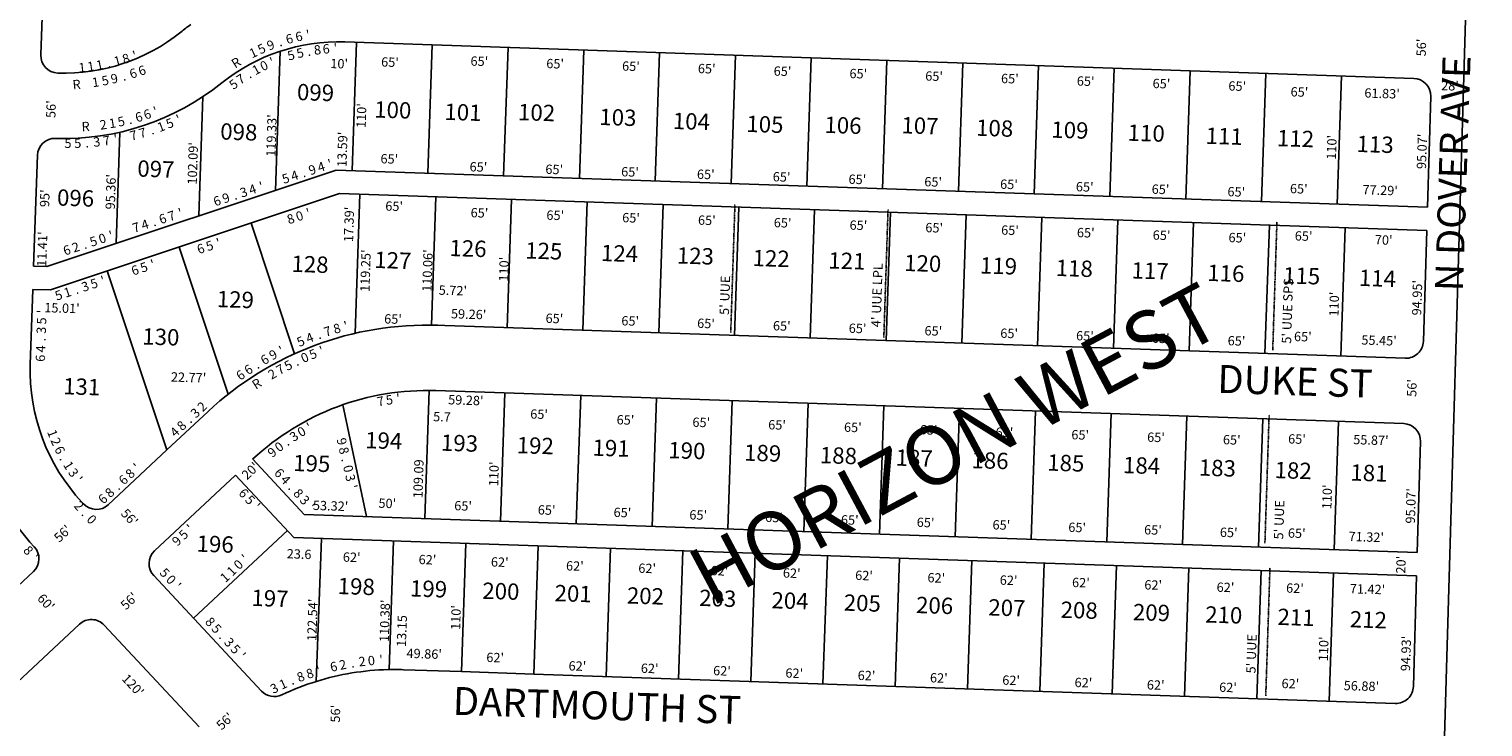
# Model space of a CAD drawing. Extents: x 915949 to 1851784, y 7279254 to 14569312.
# Drawn here: x 922264 to 923510, y 7283445 to 7284043 of the extents above; entities that cross this region are included whole.
import ezdxf
from ezdxf.enums import TextEntityAlignment as Align

# ---------------------------------------------------------------- set-up
doc = ezdxf.new("R2010")
doc.units = 0
doc.linetypes.add('DASHDOT', pattern=[1, 0.5, -0.25, 0, -0.25])
for name, color, linetype in [('-10', 7, 'CONTINUOUS'), ('-11', 7, 'CONTINUOUS'), ('-15', 7, 'CONTINUOUS'), ('-19', 7, 'CONTINUOUS'), ('-21', 7, 'CONTINUOUS'), ('-22', 7, 'CONTINUOUS'), ('-6', 7, 'CONTINUOUS'), ('-7', 7, 'CONTINUOUS')]:
    doc.layers.add(name, color=color, linetype=linetype)
doc.styles.add('ROMANC', font='ROMANC', dxfattribs={"height": 0.2})
doc.styles.add('ROMANS', font='ROMANS', dxfattribs={"height": 0.2})

msp = doc.modelspace()

# ---------------------------------------------------------------- linework, layer by layer
at = {"layer": '-21', "color": 7, "linetype": 'DASHDOT'}
for p, q in [((922865.403, 7283783.003), (922869.012, 7283892.944)), ((922996.646, 7283778.694), (923000.256, 7283888.635)), ((923329.996, 7283767.748), (923333.606, 7283877.689)), ((923323.313, 7283602.408), (923326.923, 7283712.349)), ((923324.035, 7283471.663), (923327.645, 7283581.603))]:
    msp.add_line(p, q, dxfattribs=at)
at = {"layer": '-6', "color": 7, "linetype": 'CONTINUOUS'}
for p, q in [((923460.587, 7282863.098), (923510.699, 7284576.683)), ((922534.565, 7284031.98), (923450.943, 7284000.786)), ((923462.588, 7283890.326), (923465.426, 7283985.347)), ((922271.114, 7283934.887), (922267.881, 7283839.946)), ((922279.283, 7283839.557), (922527.251, 7283922.166)), ((922527.251, 7283922.166), (923462.588, 7283890.326)), ((922282.198, 7283819.448), (922530.166, 7283902.057)), ((922530.169, 7283902.058), (923462.015, 7283870.335)), ((923462.015, 7283870.335), (923459.174, 7283775.44)), ((922279.283, 7283839.557), (922267.881, 7283839.946)), ((922267.201, 7283819.949), (922265.013, 7283755.647)), ((922282.198, 7283819.448), (922267.201, 7283819.958)), ((922611.909, 7283789.211), (923443.67, 7283760.897)), ((923442.247, 7283704.915), (922612.587, 7283733.155)), ((922331.854, 7283635.364), (922382.037, 7283682.253)), ((923456.73, 7283689.486), (923453.955, 7283594.453)), ((922455.612, 7283674.304), (922499.868, 7283626.928)), ((922371.538, 7283595.802), (922440.971, 7283660.679)), ((922440.971, 7283660.679), (922490.907, 7283607.222)), ((923453.955, 7283594.453), (922499.868, 7283626.928)), ((923453.365, 7283574.462), (922490.997, 7283607.219)), ((922211.02, 7283525.218), (922267.643, 7283578.116)), ((922463.23, 7283475.673), (922370.818, 7283574.603)), ((923453.365, 7283574.462), (923450.592, 7283479.573)), ((921899.068, 7283151.676), (922307.137, 7283532.904)), ((922409.886, 7283444.884), (922328.339, 7283532.182)), ((923435.088, 7283465.02), (922696.638, 7283490.155))]:
    msp.add_line(p, q, dxfattribs=at)
for points in [[(922278.456, 7284150.761), (922276.244, 7284085.8), (922274.032, 7284020.837)], [(922696.638, 7283490.155), (922634.674, 7283492.264), (922584.843, 7283493.961)]]:
    msp.add_lwpolyline(points, dxfattribs=at)
msp.add_lwpolyline([(922382.037, 7283682.253), (922417.346, 7283715.238), (922417.346492, 7283715.238425, -0.198912), (922614.463754, 7283789.136162)], format="xyb", dxfattribs=at)
for centre, radius, start, end in [((922293.94457, 7284164.903271), 159.660115, 268.0505, 308.802281), ((922529.133614, 7283872.411586), 215.660111, 125.956864, 128.802389), ((922529.133614, 7283872.411586), 159.660111, 88.050383, 128.802342), ((922289.02339, 7284020.326897), 15.000011, 178.050644, 268.050644), ((922293.94457, 7284164.903271), 215.660115, 268.052331, 308.802342), ((923450.432342, 7283985.79459), 15, 358.290364, 88.050469), ((922286.105197, 7283934.376411), 15, 88.052331, 178.050042), ((923444.180569, 7283775.889012), 15, 268.049747, 358.284522), ((922429.717299, 7283750.042198), 220.800158, 178.050894, 223.049608), ((922429.717299, 7283750.042198), 164.800158, 178.050894, 223.049608), ((922605.134593, 7283514.231974), 219.05, 88.050511, 133.048517), ((923441.736232, 7283689.923618), 15, 358.329128, 88.050381), ((922321.613375, 7283646.323955), 14.999865, 223.057278, 313.057278), ((922257.403281, 7283589.077626), 15, 313.051964, 43.049608), ((922381.779225, 7283584.842475), 15, 133.057597, 223.049433), ((922317.377656, 7283521.942753), 15, 43.048539, 133.051175), ((922577.17464, 7283268.730883), 225.360165, 91.392492, 107.257128), ((922577.17464, 7283268.730883), 225.360165, 107.257128, 115.369286), ((923435.598997, 7283480.01106), 15, 268.050583, 358.327083), ((922474.192368, 7283485.912406), 15.000318, 223.049178, 295.367731)]:
    msp.add_arc(centre, radius, start, end, dxfattribs=at)
at = {"layer": '-7', "color": 7, "linetype": 'CONTINUOUS'}
for p, q in [((922544.575, 7284031.64), (922540.833, 7283921.704)), ((922609.538, 7284029.429), (922605.795, 7283919.493)), ((922479.264, 7284024.084), (922475.204, 7283904.827)), ((922674.5, 7284027.217), (922670.757, 7283917.281)), ((922739.463, 7284025.005), (922735.72, 7283915.07)), ((922804.425, 7284022.793), (922800.682, 7283912.858)), ((922869.387, 7284020.582), (922865.645, 7283910.647)), ((922934.35, 7284018.37), (922930.607, 7283908.435)), ((922999.312, 7284016.158), (922995.569, 7283906.223)), ((923064.275, 7284013.947), (923060.532, 7283904.012)), ((923129.237, 7284011.735), (923125.494, 7283901.8)), ((923194.199, 7284009.524), (923190.457, 7283899.589)), ((923259.162, 7284007.312), (923255.419, 7283897.377)), ((923324.124, 7284005.1), (923320.381, 7283895.165)), ((923389.087, 7284002.889), (923385.344, 7283892.954)), ((922412.896, 7283985.015), (922409.42, 7283882.911)), ((922341.823, 7283954.625), (922338.578, 7283859.311)), ((922547.545, 7283901.466), (922543.489, 7283782.304)), ((922612.507, 7283899.256), (922608.764, 7283789.271)), ((922677.47, 7283897.045), (922673.728, 7283787.107)), ((922742.432, 7283894.834), (922738.69, 7283784.895)), ((922807.395, 7283892.623), (922803.653, 7283782.684)), ((922872.357, 7283890.412), (922868.615, 7283780.473)), ((922937.32, 7283888.201), (922933.578, 7283778.262)), ((923002.282, 7283885.99), (922998.54, 7283776.051)), ((923067.244, 7283883.779), (923063.503, 7283773.84)), ((923132.207, 7283881.568), (923128.465, 7283771.629)), ((923197.169, 7283879.357), (923193.428, 7283769.418)), ((922491.571, 7283764.768), (922454.25, 7283876.783)), ((923262.132, 7283877.146), (923258.39, 7283767.207)), ((923327.094, 7283874.934), (923323.352, 7283764.996)), ((923392.057, 7283872.723), (923388.315, 7283762.785)), ((922434.615, 7283730.081), (922392.582, 7283856.237)), ((922382.037, 7283682.253), (922330.915, 7283835.691)), ((922603.127, 7283623.413), (922606.867, 7283733.275)), ((922668.09, 7283621.202), (922671.832, 7283731.139)), ((922733.052, 7283618.991), (922736.795, 7283728.928)), ((922553.156, 7283625.114), (922532.875, 7283721.02)), ((922798.014, 7283616.78), (922801.757, 7283726.716)), ((922862.977, 7283614.569), (922866.72, 7283724.505)), ((922927.939, 7283612.357), (922931.681, 7283722.293)), ((922992.902, 7283610.146), (922996.643, 7283720.082)), ((923057.864, 7283607.935), (923061.606, 7283717.871)), ((923122.827, 7283605.724), (923126.568, 7283715.66)), ((923187.789, 7283603.513), (923191.531, 7283713.449)), ((923252.751, 7283601.302), (923256.493, 7283711.238)), ((923317.714, 7283599.091), (923321.456, 7283709.026)), ((923382.676, 7283596.879), (923386.418, 7283706.815)), ((922309.288, 7283637.545), (922310.653, 7283636.083)), ((922404.969, 7283538.08), (922485.343, 7283613.179)), ((922514.488, 7283606.419), (922510.094, 7283483.876)), ((922572.699, 7283494.046), (922576.452, 7283604.31)), ((922634.674, 7283492.264), (922638.416, 7283602.201)), ((922696.638, 7283490.155), (922700.38, 7283600.092)), ((922758.603, 7283488.046), (922762.344, 7283597.983)), ((922820.567, 7283485.938), (922824.308, 7283595.873)), ((922882.531, 7283483.828), (922886.273, 7283593.764)), ((922944.495, 7283481.718), (922948.237, 7283591.655)), ((923006.459, 7283479.61), (923010.201, 7283589.546)), ((923068.423, 7283477.5), (923072.165, 7283587.437)), ((923130.388, 7283475.392), (923134.129, 7283585.328)), ((923192.352, 7283473.282), (923196.093, 7283583.218)), ((923254.316, 7283471.173), (923258.058, 7283581.11)), ((923316.28, 7283469.064), (923320.022, 7283579)), ((923378.244, 7283466.955), (923381.986, 7283576.892))]:
    msp.add_line(p, q, dxfattribs=at)
msp.add_arc((922577.17464, 7283268.730883), 225.360165, 88.049992, 91.392492, dxfattribs=at)

# ---------------------------------------------------------------- texts
at = {"layer": '-10', "color": 134, "linetype": 'CONTINUOUS', "style": 'ROMANS'}
for s, p in [('099', (922493.396, 7283982.212)), ('100', (922559.607, 7283967.24)), ('101', (922619.777, 7283965.264)), ('102', (922682.882, 7283965.011)), ('103', (922752.584, 7283960.896)), ('104', (922815.585, 7283957.459)), ('105', (922878.616, 7283954.933)), ('106', (922945.545, 7283954.104)), ('107', (923011.528, 7283953.763)), ('108', (923075.535, 7283951.661)), ('098', (922427.63, 7283948.434)), ('109', (923140.035, 7283950)), ('110', (923205.465, 7283947.395)), ('111', (923272.333, 7283944.743)), ('112', (923333.461, 7283942.736)), ('113', (923401.693, 7283937.758)), ('097', (922356.54, 7283916.628)), ('096', (922287.705, 7283891.771)), ('126', (922624.088, 7283848.548)), ('125', (922689.053, 7283846.415)), ('124', (922754.018, 7283844.281)), ('123', (922818.983, 7283842.148)), ('122', (922883.948, 7283840.015)), ('128', (922488.668, 7283834.972)), ('127', (922559.678, 7283838.349)), ('121', (922948.913, 7283837.882)), ('120', (923013.878, 7283835.749)), ('119', (923078.843, 7283833.616)), ('118', (923143.808, 7283831.483)), ('117', (923208.773, 7283829.35)), ('116', (923273.738, 7283827.217)), ('115', (923338.703, 7283825.084)), ('114', (923403.668, 7283822.951)), ('129', (922424.709, 7283804.784)), ('130', (922360.795, 7283772.742)), ('131', (922292.941, 7283730.05)), ('194', (922551.848, 7283683.815)), ('193', (922616.813, 7283681.682)), ('192', (922681.778, 7283679.548)), ('191', (922746.743, 7283677.415)), ('190', (922811.708, 7283675.282)), ('189', (922876.673, 7283673.149)), ('188', (922941.638, 7283671.016)), ('187', (923006.603, 7283668.883)), ('186', (923071.568, 7283666.75)), ('195', (922490.14, 7283664.279)), ('185', (923136.533, 7283664.617)), ('184', (923201.498, 7283662.484)), ('183', (923266.463, 7283660.351)), ('182', (923331.428, 7283658.218)), ('181', (923396.393, 7283656.084)), ('196', (922407.385, 7283595.123)), ('198', (922528.324, 7283558.809)), ('199', (922590.29, 7283556.775)), ('200', (922652.257, 7283554.74)), ('201', (922714.224, 7283552.705)), ('197', (922454.353, 7283548.66)), ('202', (922776.19, 7283550.671)), ('203', (922838.157, 7283548.636)), ('204', (922900.123, 7283546.601)), ('205', (922962.09, 7283544.567)), ('206', (923024.057, 7283542.532)), ('207', (923086.023, 7283540.497)), ('208', (923147.99, 7283538.463)), ('209', (923209.956, 7283536.428)), ('210', (923271.923, 7283534.394)), ('211', (923333.89, 7283532.359)), ('212', (923395.856, 7283530.324))]:
    msp.add_text(s, height=13.999, rotation=358.1194, dxfattribs=at).set_placement(p)
at = {"layer": '-11', "color": 7, "linetype": 'CONTINUOUS', "style": 'ROMANS'}
for s, rotation, p in [('6', 10.816389, (922496.016229, 7284032.804909)), ("'", 10.816389, (922503.884317, 7284034.307154)), ('5', 25.327233, (922464.978693, 7284022.539734)), ('9', 21.699522, (922472.540673, 7284025.648601)), ('.', 18.071811, (922480.276784, 7284028.409096)), ('6', 14.4441, (922488.079346, 7284030.787577)), ('1', 11.8857, (922325.260421, 7284008.368545)), ('1', 15.007042, (922340.694503, 7284011.897423)), ('8', 18.128381, (922348.235194, 7284013.991906)), ("'", 18.128381, (922355.845832, 7284016.481759)), ('R', 32.582656, (922443.548391, 7284010.94506)), ('1', 25.327233, (922457.744871, 7284019.116241)), ('1', 5.643017, (922309.75554, 7284006.117074)), ('1', 8.764358, (922317.522435, 7284007.133111)), ('.', 11.8857, (922333.108657, 7284010.021279)), ('2', 9.044094, (922328.183995, 7283957.160735)), ('1', 9.044094, (922336.092428, 7283958.41954)), ('5', 12.165436, (922343.773361, 7283959.977963)), ('6', 15.286778, (922359.107838, 7283963.857399)), ('6', 18.408117, (922366.564055, 7283966.266774)), ("'", 21.529458, (922373.954995, 7283968.889184)), ('R', 2.801411, (922312.595988, 7283955.568163)), ('.', 15.286778, (922351.420225, 7283961.756546)), ('4', 18.119383, (922515.581308, 7283921.154558)), ("'", 18.119383, (922523.190897, 7283923.64656)), ('5', 18.119383, (922485.178762, 7283911.206979)), ('4', 18.119383, (922492.771308, 7283913.690558)), ('.', 18.119383, (922500.402443, 7283916.187139)), ('9', 18.119383, (922507.977308, 7283918.666558)), ('3', 18.119383, (922449.163308, 7283899.421558)), ('4', 18.119383, (922456.766308, 7283901.909558)), ("'", 18.119383, (922464.376897, 7283904.39956)), ('6', 18.119383, (922426.351035, 7283891.955715)), ('9', 18.119383, (922433.955308, 7283894.444558)), ('.', 18.119383, (922441.586443, 7283896.942139)), ('4', 18.119383, (922364.515308, 7283871.722558)), ('6', 18.119383, (922379.721035, 7283876.697715)), ('7', 18.119383, (922387.326308, 7283879.186558)), ("'", 18.119383, (922394.936897, 7283881.67756)), ('0', 18.119383, (922327.984538, 7283859.768456)), ("'", 18.119383, (922335.592897, 7283862.25856)), ('7', 18.119383, (922356.913308, 7283869.234558)), ('.', 18.119383, (922372.146443, 7283874.219139)), ('6', 18.119383, (922297.566035, 7283849.814715)), ('2', 18.119383, (922305.172308, 7283852.304558)), ('.', 18.119383, (922312.802443, 7283854.800139)), ('5', 18.119383, (922320.389762, 7283857.282979)), ("'", 16.084542, (922536.661779, 7283784.790592)), ('5', 24.376147, (922498.448045, 7283771.686428)), ('4', 21.612281, (922505.999984, 7283774.702299)), ('.', 18.848411, (922513.64011, 7283777.602093)), ('7', 18.848411, (922521.184897, 7283780.177712)), ('8', 16.084542, (922528.966672, 7283782.57237)), ('9', 27.140017, (922475.003124, 7283760.369237)), ("'", 27.140017, (922482.128229, 7283764.02207)), ('6', 32.667753, (922454.201373, 7283747.838212)), ('.', 32.667753, (922460.960879, 7283752.173571)), ('6', 29.903883, (922467.932495, 7283756.323337)), ('6', 35.431619, (922447.487316, 7283743.230922)), ('3', 42.937392, (922409.100986, 7283711.127237)), ('2', 42.937392, (922414.956986, 7283716.577237)), ('8', 42.937392, (922397.386986, 7283700.228237)), ('.', 42.937392, (922403.264834, 7283705.697545)), ('1', 291.328856, (922280.352839, 7283694.9943)), ('2', 294.899542, (922283.30826, 7283687.773858)), ('4', 42.937392, (922391.529986, 7283694.779237)), ('6', 294.899542, (922286.675992, 7283680.518241)), ('.', 298.470225, (922290.4112, 7283673.621876)), ('1', 302.040911, (922294.423189, 7283666.945057)), ('3', 305.611597, (922298.731477, 7283660.440311)), ("'", 42.937392, (922359.151887, 7283664.651038)), ('6', 313.1194, (922475.495473, 7283659.894574)), ("'", 309.182281, (922303.334176, 7283654.118738)), ('6', 42.937392, (922347.431888, 7283653.745621)), ('8', 42.937392, (922353.288986, 7283659.197237)), ('4', 313.1194, (922480.965654, 7283654.053071)), ('6', 42.937392, (922329.860888, 7283637.396621)), ('8', 42.937392, (922335.718986, 7283642.847237)), ('.', 42.937392, (922341.595834, 7283648.317545)), ('.', 313.1194, (922486.452615, 7283648.193031)), ('8', 313.1194, (922491.900654, 7283642.374071)), ('3', 313.1194, (922497.369654, 7283636.534071)), ("'", 313.1194, (922502.843133, 7283630.690002)), ("'", 43.257517, (922451.934799, 7283586.627476)), ('5', 312.824936, (922377.321359, 7283574.29383)), ('1', 43.257517, (922440.281799, 7283575.663476)), ('0', 43.257517, (922446.104673, 7283581.142673)), ('0', 312.824936, (922382.755045, 7283568.431666)), ("'", 312.824936, (922388.196121, 7283562.560332)), ('1', 43.257517, (922434.455799, 7283570.180476)), ('8', 312.824936, (922416.286881, 7283532.252898)), ('5', 312.824936, (922421.732359, 7283526.37683)), ('.', 312.824936, (922427.182643, 7283520.4974)), ('3', 312.824936, (922432.600881, 7283514.650898)), ('5', 312.824936, (922438.046359, 7283508.77483)), ("'", 312.824936, (922443.482121, 7283502.909332)), ('2', 5.752958, (922549.791249, 7283496.978859)), ('0', 5.752958, (922557.754648, 7283497.782735)), ("'", 2.699536, (922565.894521, 7283498.369782)), ('8', 21.020078, (922498.21075, 7283484.164836)), ('8', 17.966653, (922505.898234, 7283486.896645)), ("'", 17.966653, (922513.514998, 7283489.367182)), ('6', 11.859806, (922525.867207, 7283492.653905)), ('2', 11.859806, (922533.699198, 7283494.297473)), ('.', 8.806383, (922541.753415, 7283495.752393)), ('3', 27.008664, (922475.945558, 7283474.438474)), ('1', 24.0735, (922483.30306, 7283477.964742)), ('.', 24.0735, (922490.626016, 7283481.236255))]:
    msp.add_text(s, height=8, rotation=rotation, dxfattribs=at).set_placement(p, align=Align.CENTER)
for s, rotation, p in [('8', 7.188678, (922510.615564, 7284029.229061)), ('6', 3.560967, (922518.37325, 7284030.088073)), ("'", 3.560967, (922526.368542, 7284030.586348)), ('0', 25.327233, (922463.662884, 7284015.280099)), ("'", 21.699522, (922470.783626, 7284018.490947)), ('5', 14.4441, (922487.521427, 7284024.447808)), ('5', 14.4441, (922495.269427, 7284026.442808)), ('.', 10.816389, (922502.933215, 7284028.017958)), ('5', 11.8857, (922328.377066, 7284002.893254)), ('9', 11.8857, (922336.195302, 7284004.538988)), ('6', 18.128381, (922351.924734, 7284008.885985)), ('6', 18.128381, (922359.527734, 7284011.374985)), ('7', 32.582656, (922443.168696, 7284003.580281)), ('1', 28.954944, (922456.708277, 7284011.746824)), ('R', 5.643017, (922304.283147, 7283999.548023)), ('1', 8.764358, (922320.334467, 7284001.494697)), ('.', 15.007042, (922344.12041, 7284006.604468)), ('5', 36.210367, (922436.855251, 7283999.004549)), ('.', 32.582656, (922449.933812, 7284007.903841)), ('5', 21.529458, (922383.07262, 7283966.037032)), ("'", 24.6508, (922390.520825, 7283969.36691)), ("'", 9.044094, (922337.590871, 7283952.582082)), ('7', 15.286778, (922352.425251, 7283955.811043)), ('7', 15.286778, (922360.142251, 7283957.921043)), ('.', 18.408117, (922367.946087, 7283960.404116)), ('1', 21.529458, (922375.628159, 7283963.099016)), ('5', 359.680069, (922297.313634, 7283949.146787)), ('5', 2.801411, (922305.474204, 7283949.212001)), ('.', 2.801411, (922313.482425, 7283949.604051)), ('3', 5.922753, (922321.581046, 7283950.344032)), ('7', 9.044094, (922329.683439, 7283951.323276)), ('8', 18.119383, (922486.938324, 7283884.192843)), ('0', 18.119383, (922494.545555, 7283886.68274)), ("'", 18.119383, (922502.152914, 7283889.171845)), ('6', 18.119383, (922409.849051, 7283858.635999)), ('5', 18.119383, (922417.464779, 7283861.127264)), ("'", 18.119383, (922425.064914, 7283863.614845)), ('6', 18.119383, (922353.540051, 7283840.209999)), ('5', 18.119383, (922361.156779, 7283842.701264)), ("'", 18.119383, (922368.755914, 7283845.188845)), ('5', 18.119383, (922318.468779, 7283828.733264)), ("'", 18.119383, (922326.068914, 7283831.220845)), ('5', 18.119383, (922288.054779, 7283818.781264)), ('1', 18.119383, (922295.655914, 7283821.268845)), ('.', 18.119383, (922303.278459, 7283823.762424)), ('3', 18.119383, (922310.855324, 7283826.241843)), ("'", 88.1194, (922270.945054, 7283801.027816)), ('5', 88.1194, (922270.682231, 7283793.035272)), ('3', 88.1194, (922270.41987, 7283785.028278)), ('4', 88.1194, (922269.89487, 7283769.037278)), ('.', 88.1194, (922270.157693, 7283777.061822)), ('0', 24.376147, (922498.619876, 7283765.177979)), ('5', 21.612281, (922505.87762, 7283768.198932)), ("'", 21.612281, (922513.312696, 7283771.145556)), ('6', 88.1194, (922269.632007, 7283761.039177)), ('7', 29.903883, (922477.309019, 7283754.793013)), ('5', 27.140017, (922484.30258, 7283758.39541)), ('.', 24.376147, (922491.356349, 7283761.885467)), ('R', 32.667753, (922456.90424, 7283742.44373)), ('2', 29.903883, (922470.375019, 7283750.805013)), ('5', 8.959225, (922572.18155, 7283729.23843)), ("'", 5.862131, (922579.932949, 7283730.37131)), ('7', 12.056317, (922564.452556, 7283727.891843)), ("'", 27.541781, (922502.277774, 7283705.358764)), ('3', 33.735967, (922488.827203, 7283697.304515)), ('0', 30.638875, (922495.495909, 7283701.423188)), ('9', 283.276344, (922535.936959, 7283690.477536)), ('9', 39.930153, (922469.698182, 7283683.378063)), ('0', 36.833058, (922475.872938, 7283688.207321)), ('.', 33.735967, (922482.19845, 7283692.87704)), ('8', 283.276344, (922537.772959, 7283682.690536)), ('.', 283.276344, (922539.616785, 7283674.876515)), ('0', 283.276344, (922541.448987, 7283667.116035)), ('3', 283.276344, (922543.283959, 7283659.332536)), ('6', 313.1194, (922450.88092, 7283648.041742)), ('5', 313.1194, (922456.35862, 7283642.19321)), ("'", 283.276344, (922545.123311, 7283651.537809)), ('2', 312.854861, (922309.676407, 7283637.149875)), ("'", 313.1194, (922461.825581, 7283636.35617)), ('.', 312.854861, (922315.135781, 7283631.265018)), ('0', 312.854861, (922320.560692, 7283625.418756)), ("'", 43.257517, (922399.40157, 7283618.209725)), ('9', 43.257517, (922387.742851, 7283607.241003)), ('5', 43.257517, (922393.577863, 7283612.730541)), ('8', 312.848917, (922266.264794, 7283598.912102)), ("'", 315.621633, (922271.888892, 7283593.011603))]:
    msp.add_text(s, height=8, rotation=rotation, dxfattribs=at).set_placement(p, align=Align.TOP_CENTER)
for s, rotation, p in [("56'", 88.1194, (923461.132, 7284019.555)), ("10'", 358.1194, (922522.08, 7284009.647)), ("65'", 358.1194, (922565.623, 7284010.979)), ("65'", 358.1194, (922642.241, 7284011.738)), ("65'", 358.1194, (922707.206, 7284009.605)), ("65'", 358.1194, (922772.171, 7284007.472)), ("65'", 358.1194, (922837.136, 7284005.339)), ("65'", 358.1194, (922902.101, 7284003.205)), ("65'", 358.1194, (922967.066, 7284001.072)), ("65'", 358.1194, (923032.031, 7283998.939)), ("65'", 358.1194, (923096.996, 7283996.806)), ("65'", 358.1194, (923161.961, 7283994.673)), ("65'", 358.1194, (923226.926, 7283992.54)), ("65'", 358.1194, (923291.891, 7283990.407)), ("65'", 358.1194, (923345.202, 7283985.382)), ("61.83'", 358.1194, (923408.468, 7283984.396)), ("28'", 358.1194, (923474.287, 7283990.727)), ("56'", 88.1194, (922286.481, 7283966.724)), ("110'", 88.1194, (922552.48, 7283958.189)), ("119.33'", 88.1194, (922475.147, 7283933.515)), ("13.59'", 88.1194, (922535.985, 7283924.661)), ("102.09'", 88.1194, (922407.651, 7283909.656)), ("110'", 88.1194, (923384.161, 7283930.964)), ("95.07'", 88.1194, (923461.384, 7283922.969)), ("65'", 358.1194, (922565.081, 7283928.017)), ("65'", 358.1194, (922641.449, 7283921.142)), ("95.36'", 88.1194, (922337.448, 7283888.37)), ("65'", 358.1194, (922706.414, 7283919.009)), ("65'", 358.1194, (922771.379, 7283916.876)), ("65'", 358.1194, (922836.344, 7283914.743)), ("65'", 358.1194, (922901.309, 7283912.61)), ("65'", 358.1194, (922966.274, 7283910.477)), ("65'", 358.1194, (923031.239, 7283908.343)), ("95'", 88.1194, (922281.146, 7283890.345)), ("65'", 358.1194, (923096.204, 7283906.21)), ("65'", 358.1194, (923161.169, 7283904.077)), ("65'", 358.1194, (923226.134, 7283901.944)), ("65'", 358.1194, (923291.099, 7283899.811)), ("65'", 358.1194, (923344.661, 7283902.42)), ("77.29'", 358.1194, (923406.837, 7283901.47)), ("65'", 358.1194, (922569.207, 7283887.484)), ("17.39'", 88.1194, (922541.664, 7283860.338)), ("65'", 358.1194, (922642.34, 7283881.807)), ("65'", 358.1194, (922707.305, 7283879.673)), ("65'", 358.1194, (922772.27, 7283877.54)), ("65'", 358.1194, (922837.235, 7283875.407)), ("65'", 358.1194, (922902.2, 7283873.274)), ("65'", 358.1194, (922967.165, 7283871.141)), ("11.41'", 88.1194, (922278.688, 7283839.172)), ("65'", 358.1194, (923032.13, 7283869.008)), ("65'", 358.1194, (923097.095, 7283866.875)), ("65'", 358.1194, (923162.06, 7283864.742)), ("65'", 358.1194, (923227.025, 7283862.609)), ("65'", 358.1194, (923291.99, 7283860.476)), ("65'", 358.1194, (923348.787, 7283861.887)), ("70'", 358.1194, (923417.432, 7283858.541)), ("119.25'", 88.1194, (922555.725, 7283817.677)), ("110.06'", 88.1194, (922608.857, 7283817.758)), ("110'", 88.1194, (922674.626, 7283826.516)), ("5.72'", 358.1194, (922614.993, 7283815.376)), ("110'", 88.1194, (923386.296, 7283796.598)), ("94.95'", 88.1194, (923457.266, 7283797.544)), ("15.01'", 358.1194, (922276.91, 7283800.401)), ("65'", 358.1194, (922568.214, 7283790.773)), ("59.26'", 358.1194, (922625.499, 7283795.164)), ("65'", 358.1194, (922706.585, 7283791.259)), ("65'", 358.1194, (922771.55, 7283789.126)), ("65'", 358.1194, (922836.515, 7283786.993)), ("65'", 358.1194, (922901.48, 7283784.86)), ("65'", 358.1194, (922966.445, 7283782.727)), ("65'", 358.1194, (923031.41, 7283780.594)), ("65'", 358.1194, (923096.375, 7283778.461)), ("65'", 358.1194, (923161.34, 7283776.328)), ("65'", 358.1194, (923226.305, 7283774.195)), ("65'", 358.1194, (923291.27, 7283772.062)), ("65'", 358.1194, (923348.137, 7283775.653)), ("55.45'", 358.1194, (923405.882, 7283772.666)), ("22.77'", 358.1194, (922385.42, 7283740.962)), ("56'", 88.1194, (923453.043, 7283727.753)), ("59.28'", 358.1194, (922623.079, 7283721.453)), ("65'", 358.1194, (922693.432, 7283709.209)), ('5.7', 358.1194, (922610.193, 7283706.975)), ("65'", 358.1194, (922767.49, 7283704.294)), ("65'", 358.1194, (922832.455, 7283702.161)), ("65'", 358.1194, (922897.42, 7283700.028)), ("65'", 358.1194, (922962.385, 7283697.895)), ("65'", 358.1194, (923027.35, 7283695.762)), ("65'", 358.1194, (923092.315, 7283693.629)), ("65'", 358.1194, (923157.28, 7283691.495)), ("65'", 358.1194, (923222.245, 7283689.362)), ("65'", 358.1194, (923287.21, 7283687.229)), ("65'", 358.1194, (923343.082, 7283687.878)), ("55.87'", 358.1194, (923398.915, 7283687.286)), ("20'", 43.1194, (922450.781, 7283656.231)), ('109.09', 88.1194, (922601.13, 7283640.776)), ("110'", 88.1194, (922666.007, 7283651.063)), ("110'", 88.1194, (923380.259, 7283631.336)), ("95.07'", 88.1194, (923451.842, 7283619.052)), ("56'", 313.1194, (922342.021, 7283627.364)), ("53.32'", 358.1194, (922507.162, 7283630.891)), ("50'", 358.1194, (922563.335, 7283632.771)), ("65'", 358.1194, (922628.3, 7283630.638)), ("65'", 358.1194, (922699.918, 7283627.045)), ("65'", 358.1194, (922764.883, 7283624.912)), ("65'", 358.1194, (922829.848, 7283622.779)), ("56'", 43.1194, (922289.879, 7283602.547)), ("65'", 358.1194, (922894.813, 7283620.646)), ("65'", 358.1194, (922959.778, 7283618.512)), ("65'", 358.1194, (923024.743, 7283616.379)), ("65'", 358.1194, (923089.708, 7283614.246)), ("65'", 358.1194, (923154.673, 7283612.113)), ("65'", 358.1194, (923219.638, 7283609.98)), ("65'", 358.1194, (923284.603, 7283607.847)), ("65'", 358.1194, (923342.915, 7283607.174)), ("71.32'", 358.1194, (923394.946, 7283604.224)), ('23.6', 358.1194, (922484.7, 7283589.41)), ("62'", 358.1194, (922532.803, 7283586.589)), ("62'", 358.1194, (922597.768, 7283584.456)), ("62'", 358.1194, (922659.734, 7283582.421)), ("62'", 358.1194, (922724.116, 7283579.066)), ("62'", 358.1194, (922786.083, 7283577.031)), ("62'", 358.1194, (922848.049, 7283574.997)), ("62'", 358.1194, (922910.016, 7283572.962)), ("62'", 358.1194, (922971.982, 7283570.927)), ("20'", 88.1194, (923443.646, 7283576.221)), ("62'", 358.1194, (923033.949, 7283568.893)), ("62'", 358.1194, (923095.916, 7283566.858)), ("62'", 358.1194, (923157.882, 7283564.823)), ("62'", 358.1194, (923219.849, 7283562.789)), ("62'", 358.1194, (923281.815, 7283560.754)), ("62'", 358.1194, (923341.367, 7283560.04)), ("71.42'", 358.1194, (923395.959, 7283559.49)), ("60'", 313.1194, (922270.375, 7283554.534)), ("56'", 43.1194, (922346.919, 7283544.656)), ("122.54'", 88.1194, (922510.229, 7283518.35)), ("110.38'", 88.1194, (922572.261, 7283517.555)), ("110'", 88.1194, (922633.419, 7283527.964)), ('13.15', 88.1194, (922587.016, 7283513.346)), ("110'", 88.1194, (923377.223, 7283501.058)), ("94.93'", 88.1194, (923447.688, 7283492.536)), ("49.86'", 358.1194, (922587.396, 7283504.087)), ("62'", 358.1194, (922655.807, 7283500.599)), ("62'", 358.1194, (922726.265, 7283493.319)), ("62'", 358.1194, (922788.232, 7283491.285)), ("62'", 358.1194, (922850.198, 7283489.25)), ("62'", 358.1194, (922912.165, 7283487.215)), ("62'", 358.1194, (922974.132, 7283485.181)), ("120'", 313.1194, (922342.859, 7283485.693)), ("62'", 358.1194, (923036.098, 7283483.146)), ("62'", 358.1194, (923098.065, 7283481.111)), ("62'", 358.1194, (923160.031, 7283479.077)), ("62'", 358.1194, (923221.998, 7283477.042)), ("62'", 358.1194, (923283.965, 7283475.007)), ("62'", 358.1194, (923337.44, 7283478.218)), ("56.88'", 358.1194, (923390.751, 7283476.468)), ("56'", 43.1194, (922429.003, 7283441.717)), ("56'", 88.1194, (922530.294, 7283448.473))]:
    msp.add_text(s, height=8, rotation=rotation, dxfattribs=at).set_placement(p)
at = {"layer": '-15', "color": 30, "linetype": 'CONTINUOUS', "style": 'ROMANC'}
msp.add_text('HORIZON WEST', height=50, rotation=28.1194, dxfattribs=at).set_placement((923060.499918, 7283681.757677), align=Align.MIDDLE)
at = {"layer": '-19', "color": 1, "linetype": 'CONTINUOUS', "style": 'ROMANC'}
for s, rotation, p in [('N DOVER AVE', 88.1194, (923487.462, 7283919.227108)), ('DUKE ST', 358.1194, (923349.032201, 7283738.040447)), ('DARTMOUTH ST', 358.1194, (922750.723729, 7283460.182378))]:
    msp.add_text(s, height=24, rotation=rotation, dxfattribs=at).set_placement(p, align=Align.MIDDLE)
at = {"layer": '-22', "color": 3, "linetype": 'CONTINUOUS', "style": 'ROMANS'}
for s, p in [("4' UUE LPL", (922993.889, 7283787.361)), ("5' UUE ", (922863.852, 7283797.902)), ("5' UUE SPS", (923345.714, 7283773.301)), ("5' UUE ", (923338.949, 7283605.458)), ("5' UUE ", (923315.222, 7283490.624))]:
    msp.add_text(s, height=8, rotation=88.1194, dxfattribs=at).set_placement(p)

doc.saveas('drawing.dxf')
